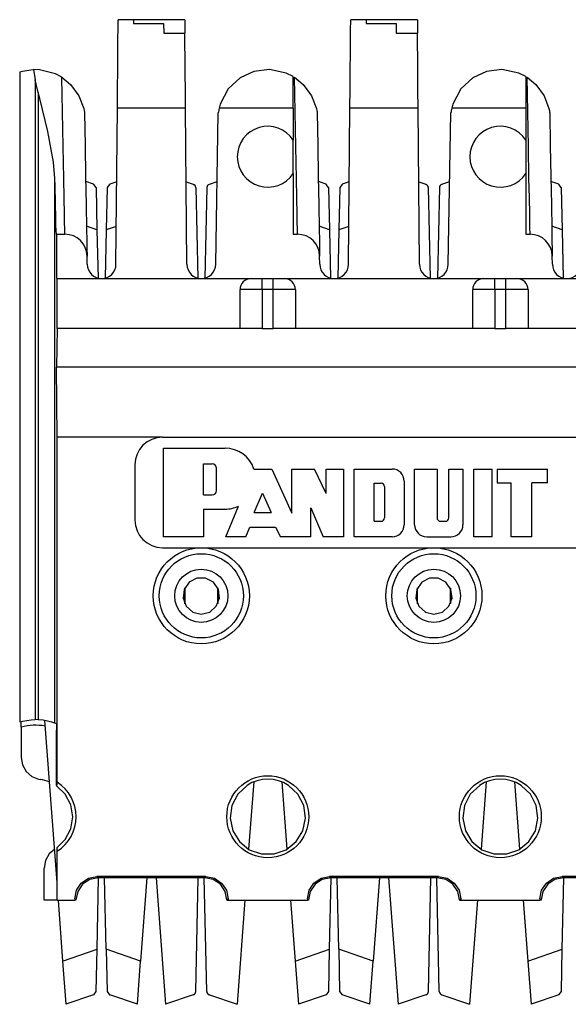
# Model space of a CAD drawing. Extents: x 1.94 to 4.01, y 4.75 to 6.47.
# Drawn here: x 1.94 to 2.44, y 4.75 to 5.64 of the extents above; entities that cross this region are included whole.
import ezdxf

# ---------------------------------------------------------------- set-up
doc = ezdxf.new("R2010")
doc.units = 0
doc.header["$MEASUREMENT"] = 0
doc.layers.add('TOP', color=7, linetype='CONTINUOUS')

msp = doc.modelspace()

# ---------------------------------------------------------------- linework, layer by layer
at = {"layer": 'TOP', "color": 3, "linetype": 'Continuous'}
for p, q in [((2.03337, 5.63433), (2.03342, 5.64025)), ((2.03342, 5.64025), (2.03344, 5.64226)), ((2.04733, 5.64226), (2.03344, 5.64226)), ((2.04733, 5.64226), (2.04736, 5.63868)), ((2.09358, 5.64226), (2.04733, 5.64226)), ((2.04736, 5.63868), (2.0745, 5.63868)), ((2.0745, 5.63868), (2.07457, 5.62999)), ((2.09358, 5.64226), (2.09369, 5.62999)), ((2.24337, 5.63433), (2.24342, 5.64025)), ((2.24342, 5.64025), (2.24344, 5.64226)), ((2.25733, 5.64226), (2.24344, 5.64226)), ((2.25733, 5.64226), (2.25736, 5.63868)), ((2.30358, 5.64226), (2.25733, 5.64226)), ((2.25736, 5.63868), (2.2845, 5.63868)), ((2.2845, 5.63868), (2.28457, 5.62999)), ((2.30358, 5.64226), (2.30369, 5.62999)), ((2.03328, 5.6248), (2.03337, 5.63433)), ((2.07457, 5.62999), (2.09369, 5.62999)), ((2.09378, 5.62007), (2.09369, 5.62999)), ((2.24328, 5.6248), (2.24337, 5.63433)), ((2.28457, 5.62999), (2.30369, 5.62999)), ((2.30378, 5.62007), (2.30369, 5.62999)), ((2.03317, 5.61214), (2.03328, 5.6248)), ((2.09388, 5.60781), (2.09378, 5.62007)), ((2.24317, 5.61214), (2.24328, 5.6248)), ((2.30388, 5.60781), (2.30378, 5.62007)), ((2.03304, 5.59697), (2.03317, 5.61214)), ((2.24304, 5.59697), (2.24317, 5.61214)), ((2.09401, 5.59369), (2.09388, 5.60781)), ((2.30401, 5.59369), (2.30388, 5.60781)), ((1.94456, 5.59504), (1.94718, 5.59581)), ((1.94456, 5.59504), (1.94456, 5.00843)), ((1.94718, 5.59581), (1.95472, 5.5971)), ((1.95472, 5.5971), (1.95695, 5.59723)), ((1.96246, 5.59708), (1.95695, 5.59723)), ((1.95695, 5.59723), (1.95862, 5.58795)), ((1.97693, 5.59331), (1.96246, 5.59708)), ((1.98263, 5.59025), (1.97693, 5.59331)), ((2.03289, 5.58006), (2.03304, 5.59697)), ((2.09414, 5.5783), (2.09401, 5.59369)), ((2.15602, 5.59549), (2.14368, 5.58978)), ((2.17, 5.59723), (2.15602, 5.59549)), ((2.18514, 5.59407), (2.17, 5.59723)), ((2.19151, 5.59093), (2.18514, 5.59407)), ((2.19151, 5.57684), (2.19151, 5.59093)), ((2.24289, 5.58006), (2.24304, 5.59697)), ((2.30414, 5.5783), (2.30401, 5.59369)), ((2.36602, 5.59549), (2.35368, 5.58978)), ((2.38, 5.59723), (2.36602, 5.59549)), ((2.39514, 5.59407), (2.38, 5.59723)), ((2.40151, 5.59093), (2.39514, 5.59407)), ((2.40151, 5.59093), (2.40151, 5.57684)), ((1.95862, 5.58795), (1.95862, 5.01041)), ((1.96123, 5.57655), (1.95862, 5.58795)), ((1.98263, 5.59025), (1.99053, 5.58387)), ((1.98321, 5.55923), (1.98263, 5.59025)), ((1.99053, 5.58387), (1.99809, 5.57367)), ((2.14368, 5.58978), (2.13286, 5.57972)), ((2.19263, 5.59025), (2.20053, 5.58387)), ((2.19321, 5.55923), (2.19263, 5.59025)), ((2.20053, 5.58387), (2.20809, 5.57367)), ((2.35368, 5.58978), (2.34286, 5.57972)), ((2.40263, 5.59025), (2.41053, 5.58387)), ((2.40321, 5.55923), (2.40263, 5.59025)), ((2.41053, 5.58387), (2.41809, 5.57367)), ((1.9626, 5.57111), (1.96123, 5.57655)), ((1.96123, 5.57655), (1.96123, 5.01034)), ((1.99809, 5.57367), (2.00242, 5.56209)), ((2.03274, 5.56226), (2.03289, 5.58006)), ((2.09428, 5.56226), (2.09414, 5.5783)), ((2.13286, 5.57972), (2.12564, 5.56595)), ((2.19151, 5.56226), (2.19151, 5.57684)), ((2.20809, 5.57367), (2.21242, 5.56209)), ((2.24274, 5.56226), (2.24289, 5.58006)), ((2.30428, 5.56226), (2.30414, 5.5783)), ((2.34286, 5.57972), (2.33564, 5.56595)), ((2.40151, 5.57684), (2.40151, 5.56226)), ((2.41809, 5.57367), (2.42242, 5.56209)), ((1.96992, 5.54134), (1.9626, 5.57111)), ((2.12564, 5.56595), (2.12463, 5.56226)), ((2.33564, 5.56595), (2.33463, 5.56226)), ((1.9838, 5.52786), (1.98321, 5.55923)), ((2.00242, 5.56209), (2.00277, 5.56037)), ((2.00277, 5.56037), (2.00303, 5.55882)), ((2.00303, 5.55882), (2.0031, 5.55834)), ((2.0031, 5.55834), (2.00312, 5.55814)), ((2.00312, 5.55814), (2.00312, 5.55813)), ((2.00312, 5.55813), (2.00364, 5.52866)), ((2.03151, 5.42144), (2.03274, 5.56226)), ((2.09428, 5.56226), (2.03274, 5.56226)), ((2.09551, 5.42144), (2.09428, 5.56226)), ((2.12151, 5.42144), (2.12389, 5.55813)), ((2.19151, 5.56226), (2.12463, 5.56226)), ((2.19151, 5.56226), (2.19151, 5.53362)), ((2.1938, 5.52786), (2.19321, 5.55923)), ((2.21242, 5.56209), (2.21277, 5.56037)), ((2.21277, 5.56037), (2.21303, 5.55882)), ((2.21303, 5.55882), (2.2131, 5.55834)), ((2.2131, 5.55834), (2.21312, 5.55814)), ((2.21312, 5.55814), (2.21312, 5.55813)), ((2.21312, 5.55813), (2.21364, 5.52866)), ((2.24151, 5.42144), (2.24274, 5.56226)), ((2.30428, 5.56226), (2.24274, 5.56226)), ((2.30551, 5.42144), (2.30428, 5.56226)), ((2.33151, 5.42144), (2.33389, 5.55813)), ((2.40151, 5.56226), (2.33463, 5.56226)), ((2.40151, 5.56226), (2.40151, 5.53362)), ((2.4038, 5.52786), (2.40321, 5.55923)), ((2.42242, 5.56209), (2.42277, 5.56037)), ((2.42277, 5.56037), (2.42303, 5.55882)), ((2.42303, 5.55882), (2.4231, 5.55834)), ((2.4231, 5.55834), (2.42312, 5.55814)), ((2.42312, 5.55814), (2.42312, 5.55813)), ((2.42312, 5.55813), (2.42364, 5.52866)), ((1.9752, 5.51352), (1.96992, 5.54134)), ((2.00364, 5.52866), (2.00412, 5.50083)), ((2.19151, 5.52423), (2.19151, 5.53362)), ((2.21364, 5.52866), (2.21412, 5.50083)), ((2.40151, 5.53362), (2.40151, 5.52423)), ((2.42364, 5.52866), (2.42412, 5.50083)), ((1.98436, 5.49892), (1.9838, 5.52786)), ((2.19151, 5.51287), (2.19151, 5.52423)), ((2.19436, 5.49892), (2.1938, 5.52786)), ((2.40151, 5.52423), (2.40151, 5.51287)), ((2.40436, 5.49892), (2.4038, 5.52786)), ((1.97643, 5.49901), (1.9752, 5.51352)), ((2.19151, 5.50348), (2.19151, 5.51287)), ((2.40151, 5.51287), (2.40151, 5.50348)), ((2.19151, 5.50348), (2.19151, 5.44855)), ((2.40151, 5.50348), (2.40151, 5.44855)), ((1.97652, 5.4922), (1.97643, 5.49901)), ((1.97643, 5.00709), (1.97643, 5.49901)), ((1.9847, 5.48158), (1.98436, 5.49892)), ((2.00412, 5.50083), (2.00457, 5.47523)), ((2.01118, 5.49366), (2.00421, 5.49606)), ((2.01118, 5.49366), (2.01138, 5.4936)), ((2.01348, 5.4908), (2.01138, 5.4936)), ((2.02563, 5.4936), (2.02354, 5.4908)), ((2.02583, 5.49366), (2.02563, 5.4936)), ((2.03216, 5.49584), (2.02583, 5.49366)), ((2.09486, 5.49584), (2.10118, 5.49366)), ((2.11583, 5.49366), (2.12281, 5.49606)), ((2.1947, 5.48158), (2.19436, 5.49892)), ((2.21412, 5.50083), (2.21457, 5.47523)), ((2.22118, 5.49366), (2.21421, 5.49606)), ((2.22118, 5.49366), (2.22138, 5.4936)), ((2.22348, 5.4908), (2.22138, 5.4936)), ((2.23563, 5.4936), (2.23354, 5.4908)), ((2.23583, 5.49366), (2.23563, 5.4936)), ((2.24216, 5.49584), (2.23583, 5.49366)), ((2.30486, 5.49584), (2.31118, 5.49366)), ((2.32583, 5.49366), (2.33281, 5.49606)), ((2.4047, 5.48158), (2.40436, 5.49892)), ((2.42412, 5.50083), (2.42457, 5.47523)), ((2.43118, 5.49366), (2.42421, 5.49606)), ((2.43118, 5.49366), (2.43138, 5.4936)), ((2.43348, 5.4908), (2.43138, 5.4936)), ((1.97677, 5.47658), (1.97652, 5.4922)), ((2.01348, 5.4908), (2.01433, 5.45254)), ((2.02354, 5.4908), (2.02269, 5.45254)), ((2.10348, 5.4908), (2.1053, 5.40896)), ((2.11354, 5.4908), (2.11172, 5.40896)), ((2.22348, 5.4908), (2.22433, 5.45254)), ((2.23354, 5.4908), (2.23269, 5.45254)), ((2.31348, 5.4908), (2.3153, 5.40896)), ((2.32354, 5.4908), (2.32172, 5.40896)), ((2.43348, 5.4908), (2.43433, 5.45254)), ((1.97707, 5.46353), (1.97677, 5.47658)), ((1.985, 5.46684), (1.9847, 5.48158)), ((2.00457, 5.47523), (2.00495, 5.45353)), ((2.195, 5.46684), (2.1947, 5.48158)), ((2.21457, 5.47523), (2.21495, 5.45353)), ((2.405, 5.46684), (2.4047, 5.48158)), ((2.42457, 5.47523), (2.42495, 5.45353)), ((1.98516, 5.45919), (1.985, 5.46684)), ((2.19516, 5.45919), (2.195, 5.46684)), ((2.40516, 5.45919), (2.405, 5.46684)), ((1.97729, 5.45667), (1.97707, 5.46353)), ((1.98528, 5.45339), (1.98516, 5.45919)), ((2.19528, 5.45339), (2.19516, 5.45919)), ((2.40528, 5.45339), (2.40516, 5.45919)), ((1.97753, 5.45174), (1.97729, 5.45667)), ((1.97793, 5.44855), (1.97753, 5.45174)), ((1.97793, 5.44855), (1.97793, 5.40855)), ((1.97793, 5.44855), (1.98538, 5.44855)), ((1.98536, 5.4498), (1.98528, 5.45339)), ((1.98538, 5.44855), (1.98536, 5.4498)), ((2.01433, 5.45254), (2.00491, 5.45579)), ((2.00495, 5.45353), (2.00514, 5.44265)), ((2.01433, 5.45254), (2.0153, 5.40895)), ((2.02269, 5.45254), (2.02172, 5.40895)), ((2.03181, 5.45568), (2.02269, 5.45254)), ((2.19151, 5.44855), (2.19538, 5.44855)), ((2.19536, 5.4498), (2.19528, 5.45339)), ((2.19538, 5.44855), (2.19536, 5.4498)), ((2.22433, 5.45254), (2.21491, 5.45579)), ((2.21495, 5.45353), (2.21514, 5.44265)), ((2.22433, 5.45254), (2.2253, 5.40895)), ((2.23269, 5.45254), (2.23172, 5.40895)), ((2.24181, 5.45568), (2.23269, 5.45254)), ((2.40151, 5.44855), (2.40538, 5.44855)), ((2.40536, 5.4498), (2.40528, 5.45339)), ((2.40538, 5.44855), (2.40536, 5.4498)), ((2.43433, 5.45254), (2.42491, 5.45579)), ((2.42495, 5.45353), (2.42514, 5.44265)), ((2.43433, 5.45254), (2.4353, 5.40895)), ((2.00514, 5.44265), (2.00528, 5.4346)), ((2.21514, 5.44265), (2.21528, 5.4346)), ((2.42514, 5.44265), (2.42528, 5.4346)), ((2.00528, 5.4346), (2.00535, 5.43036)), ((2.21528, 5.4346), (2.21535, 5.43036)), ((2.42528, 5.4346), (2.42535, 5.43036)), ((2.00535, 5.43036), (2.00538, 5.4289)), ((2.00551, 5.42144), (2.00538, 5.4289)), ((2.21535, 5.43036), (2.21538, 5.4289)), ((2.21551, 5.42144), (2.21538, 5.4289)), ((2.42535, 5.43036), (2.42538, 5.4289)), ((2.42551, 5.42144), (2.42538, 5.4289)), ((1.97793, 5.40855), (1.97854, 5.40855)), ((1.97854, 5.40855), (2.15353, 5.40855)), ((1.97854, 5.36355), (1.97854, 5.40855)), ((2.15353, 5.40855), (2.15646, 5.40855)), ((2.15646, 5.40855), (2.16353, 5.40855)), ((2.16353, 5.40855), (2.17353, 5.40855)), ((2.16353, 5.40562), (2.16353, 5.40855)), ((2.16353, 5.39855), (2.16353, 5.40562)), ((2.17353, 5.40855), (2.1806, 5.40855)), ((2.17353, 5.40562), (2.17353, 5.40855)), ((2.17353, 5.39855), (2.17353, 5.40562)), ((2.1806, 5.40855), (2.18353, 5.40855)), ((2.18353, 5.40855), (2.36353, 5.40855)), ((2.36353, 5.40855), (2.36646, 5.40855)), ((2.36646, 5.40855), (2.37353, 5.40855)), ((2.37353, 5.40855), (2.38353, 5.40855)), ((2.37353, 5.40562), (2.37353, 5.40855)), ((2.37353, 5.39855), (2.37353, 5.40562)), ((2.38353, 5.40562), (2.38353, 5.40855)), ((2.38353, 5.40855), (2.3906, 5.40855)), ((2.38353, 5.39855), (2.38353, 5.40562)), ((2.3906, 5.40855), (2.39353, 5.40855)), ((2.39353, 5.40855), (2.57353, 5.40855)), ((2.14621, 5.39855), (2.14353, 5.39855)), ((2.14353, 5.36355), (2.14353, 5.39855)), ((2.15353, 5.39855), (2.14621, 5.39855)), ((2.16353, 5.39855), (2.15353, 5.39855)), ((2.17353, 5.39855), (2.16353, 5.39855)), ((2.16353, 5.39855), (2.16353, 5.36355)), ((2.17353, 5.36355), (2.17353, 5.39855)), ((2.18353, 5.39855), (2.17353, 5.39855)), ((2.19085, 5.39855), (2.18353, 5.39855)), ((2.19353, 5.39855), (2.19085, 5.39855)), ((2.19353, 5.39855), (2.19353, 5.36355)), ((2.35621, 5.39855), (2.35353, 5.39855)), ((2.35353, 5.36355), (2.35353, 5.39855)), ((2.36353, 5.39855), (2.35621, 5.39855)), ((2.37353, 5.39855), (2.36353, 5.39855)), ((2.38353, 5.39855), (2.37353, 5.39855)), ((2.37353, 5.39855), (2.37353, 5.36355)), ((2.38353, 5.36355), (2.38353, 5.39855)), ((2.39353, 5.39855), (2.38353, 5.39855)), ((2.40085, 5.39855), (2.39353, 5.39855)), ((2.40353, 5.39855), (2.40085, 5.39855)), ((2.40353, 5.39855), (2.40353, 5.36355)), ((1.97854, 5.36355), (1.97793, 5.32855)), ((2.14353, 5.36355), (1.97854, 5.36355)), ((2.14621, 5.36355), (2.14353, 5.36355)), ((2.15353, 5.36355), (2.14621, 5.36355)), ((2.16353, 5.36355), (2.15353, 5.36355)), ((2.16353, 5.36355), (2.17353, 5.36355)), ((2.18353, 5.36355), (2.17353, 5.36355)), ((2.19085, 5.36355), (2.18353, 5.36355)), ((2.19353, 5.36355), (2.19085, 5.36355)), ((2.35353, 5.36355), (2.19353, 5.36355)), ((2.35621, 5.36355), (2.35353, 5.36355)), ((2.36353, 5.36355), (2.35621, 5.36355)), ((2.37353, 5.36355), (2.36353, 5.36355)), ((2.37353, 5.36355), (2.38353, 5.36355)), ((2.39353, 5.36355), (2.38353, 5.36355)), ((2.40085, 5.36355), (2.39353, 5.36355)), ((2.40353, 5.36355), (2.40085, 5.36355)), ((2.56353, 5.36355), (2.40353, 5.36355)), ((1.97854, 5.26541), (1.97793, 5.32855)), ((3.02098, 5.32855), (1.97793, 5.32855)), ((1.97854, 4.95386), (1.97854, 5.26541)), ((2.07354, 5.26541), (1.97854, 5.26541)), ((2.07354, 5.26541), (2.92954, 5.26541)), ((2.07446, 5.25541), (2.13001, 5.25541)), ((2.07446, 5.25541), (2.13001, 5.25541)), ((2.07446, 5.17541), (2.07446, 5.25541)), ((2.04854, 5.24041), (2.04854, 5.19061)), ((2.11041, 5.21321), (2.11041, 5.24134)), ((2.11041, 5.24134), (2.11822, 5.24134)), ((2.12213, 5.21711), (2.12213, 5.23743)), ((2.15609, 5.23665), (2.17223, 5.23665)), ((2.15609, 5.23665), (2.17223, 5.23665)), ((2.17223, 5.23665), (2.19013, 5.19679)), ((2.17223, 5.23665), (2.19013, 5.19679)), ((2.19013, 5.23665), (2.2106, 5.23665)), ((2.19013, 5.19679), (2.19013, 5.23665)), ((2.19013, 5.23665), (2.2106, 5.23665)), ((2.22139, 5.21447), (2.2106, 5.23665)), ((2.22139, 5.21447), (2.2106, 5.23665)), ((2.22139, 5.21447), (2.22139, 5.23665)), ((2.22139, 5.23665), (2.23702, 5.23665)), ((2.22139, 5.23665), (2.23702, 5.23665)), ((2.23702, 5.23665), (2.23702, 5.17541)), ((2.2464, 5.23665), (2.28079, 5.23665)), ((2.2464, 5.23665), (2.28079, 5.23665)), ((2.2464, 5.17541), (2.2464, 5.23665)), ((2.30111, 5.18635), (2.30111, 5.23665)), ((2.30111, 5.23665), (2.32133, 5.23665)), ((2.30111, 5.23665), (2.32133, 5.23665)), ((2.32133, 5.23665), (2.32133, 5.1926)), ((2.33199, 5.1926), (2.33199, 5.23665)), ((2.33199, 5.23665), (2.34478, 5.23665)), ((2.33199, 5.23665), (2.34478, 5.23665)), ((2.34478, 5.23665), (2.34478, 5.18635)), ((2.35466, 5.23665), (2.37107, 5.23665)), ((2.35466, 5.23665), (2.37107, 5.23665)), ((2.35466, 5.17541), (2.35466, 5.23665)), ((2.37107, 5.17541), (2.37107, 5.23665)), ((2.37576, 5.23665), (2.42109, 5.23665)), ((2.37576, 5.23665), (2.42109, 5.23665)), ((2.37576, 5.23665), (2.37576, 5.22415)), ((2.42109, 5.22415), (2.42109, 5.23665)), ((2.26452, 5.18948), (2.26452, 5.22387)), ((2.26452, 5.22387), (2.27077, 5.22387)), ((2.27389, 5.22074), (2.27389, 5.1926)), ((2.29173, 5.22571), (2.29173, 5.18635)), ((2.37576, 5.22415), (2.38827, 5.22415)), ((2.38827, 5.17541), (2.38827, 5.22415)), ((2.40702, 5.17541), (2.40702, 5.22415)), ((2.42109, 5.22415), (2.40702, 5.22415)), ((2.11041, 5.21321), (2.11822, 5.21321)), ((2.11041, 5.21321), (2.11822, 5.21321)), ((2.15621, 5.1975), (2.1639, 5.21482)), ((2.1639, 5.21482), (2.17168, 5.1975)), ((2.11041, 5.20039), (2.11041, 5.17541)), ((2.11041, 5.20039), (2.13001, 5.20039)), ((2.13056, 5.17541), (2.14206, 5.20317)), ((2.13056, 5.17541), (2.14206, 5.20317)), ((2.20732, 5.17541), (2.20732, 5.20148)), ((2.20732, 5.20148), (2.21858, 5.17541)), ((2.15621, 5.1975), (2.17168, 5.1975)), ((2.15621, 5.1975), (2.17168, 5.1975)), ((2.14861, 5.17541), (2.15235, 5.18424)), ((2.15235, 5.18424), (2.17562, 5.18424)), ((2.17562, 5.18424), (2.17994, 5.17541)), ((2.26452, 5.18948), (2.27077, 5.18948)), ((2.26452, 5.18948), (2.27077, 5.18948)), ((2.32446, 5.18948), (2.32887, 5.18948)), ((2.32446, 5.18948), (2.32887, 5.18948)), ((2.11041, 5.17541), (2.07446, 5.17541)), ((2.14861, 5.17541), (2.13056, 5.17541)), ((2.20732, 5.17541), (2.17994, 5.17541)), ((2.23702, 5.17541), (2.21858, 5.17541)), ((2.28079, 5.17541), (2.2464, 5.17541)), ((2.31205, 5.17541), (2.33384, 5.17541)), ((2.37107, 5.17541), (2.35466, 5.17541)), ((2.40702, 5.17541), (2.38827, 5.17541)), ((2.07354, 5.16561), (2.10851, 5.16561)), ((2.10851, 5.16561), (2.31851, 5.16561)), ((2.31851, 5.16561), (2.52851, 5.16561)), ((2.10456, 5.1382), (2.09757, 5.13453)), ((2.11246, 5.1382), (2.10456, 5.1382)), ((2.11945, 5.13453), (2.11246, 5.1382)), ((2.31456, 5.1382), (2.30757, 5.13453)), ((2.32246, 5.1382), (2.31456, 5.1382)), ((2.32945, 5.13453), (2.32246, 5.1382)), ((2.09757, 5.13453), (2.09308, 5.12803)), ((2.09351, 5.12905), (2.09351, 5.1153)), ((2.09361, 5.11509), (2.09361, 5.12926)), ((2.12394, 5.12803), (2.11945, 5.13453)), ((2.12341, 5.11509), (2.12341, 5.12926)), ((2.12351, 5.12905), (2.12351, 5.1153)), ((2.30757, 5.13453), (2.30308, 5.12803)), ((2.30351, 5.12905), (2.30351, 5.1153)), ((2.30361, 5.11509), (2.30361, 5.12926)), ((2.33394, 5.12803), (2.32945, 5.13453)), ((2.33341, 5.11509), (2.33341, 5.12926)), ((2.33351, 5.12905), (2.33351, 5.1153)), ((2.09308, 5.12803), (2.09213, 5.12019)), ((2.09213, 5.12019), (2.09493, 5.1128)), ((2.12209, 5.1128), (2.12489, 5.12019)), ((2.12489, 5.12019), (2.12394, 5.12803)), ((2.30308, 5.12803), (2.30213, 5.12019)), ((2.30213, 5.12019), (2.30493, 5.1128)), ((2.33209, 5.1128), (2.33489, 5.12019)), ((2.33489, 5.12019), (2.33394, 5.12803)), ((2.09493, 5.1128), (2.10084, 5.10756)), ((2.11618, 5.10756), (2.12209, 5.1128)), ((2.30493, 5.1128), (2.31084, 5.10756)), ((2.32618, 5.10756), (2.33209, 5.1128)), ((2.10084, 5.10756), (2.10851, 5.10567)), ((2.10851, 5.10567), (2.11618, 5.10756)), ((2.31084, 5.10756), (2.31851, 5.10567)), ((2.31851, 5.10567), (2.32618, 5.10756)), ((1.94456, 5.00843), (1.94721, 5.00912)), ((1.94592, 5.00871), (1.94591, 5.0088)), ((1.94595, 5.00811), (1.94592, 5.00871)), ((1.94597, 5.00696), (1.94595, 5.00811)), ((1.94599, 5.0054), (1.94597, 5.00696)), ((1.94599, 5.00364), (1.94599, 5.0054)), ((1.94721, 5.00912), (1.95483, 5.01028)), ((1.95483, 5.01028), (1.95862, 5.01041)), ((1.96123, 5.01034), (1.95862, 5.01041)), ((1.96585, 5.00987), (1.96123, 5.01034)), ((1.97366, 5.00806), (1.96585, 5.00987)), ((1.96705, 5.00959), (1.97799, 4.8635)), ((1.97643, 5.00709), (1.97366, 5.00806)), ((1.97784, 5.00652), (1.97643, 5.00709)), ((1.97784, 5.00652), (1.97787, 5.00624)), ((1.97787, 5.00624), (1.9779, 5.00546)), ((1.9779, 5.00546), (1.97792, 5.00425)), ((1.97792, 5.00425), (1.97793, 5.00264)), ((1.94599, 5.00364), (1.94599, 4.97621)), ((1.97793, 5.00264), (1.97793, 5.00101)), ((1.97793, 4.95107), (1.97793, 5.00101)), ((1.94599, 4.97621), (1.94713, 4.96956)), ((1.94713, 4.96956), (1.9504, 4.96365)), ((1.9504, 4.96365), (1.95544, 4.95918)), ((1.95544, 4.95918), (1.96165, 4.95664)), ((1.96165, 4.95664), (1.96321, 4.95636)), ((1.97854, 4.95386), (1.97793, 4.95059)), ((1.97793, 4.95107), (1.97793, 4.95059)), ((2.14985, 4.95107), (2.14142, 4.94318)), ((2.15582, 4.95421), (2.15127, 4.89338)), ((2.1812, 4.95423), (2.18575, 4.89335)), ((2.19564, 4.94318), (2.18721, 4.95107)), ((2.35985, 4.95107), (2.35142, 4.94318)), ((2.36582, 4.95421), (2.36127, 4.89338)), ((2.3912, 4.95423), (2.39575, 4.89335)), ((2.40564, 4.94318), (2.39721, 4.95107)), ((1.98575, 4.94304), (1.97793, 4.95059)), ((1.99079, 4.93341), (1.98575, 4.94304)), ((2.14142, 4.94318), (2.13611, 4.93292)), ((2.20095, 4.93292), (2.19564, 4.94318)), ((2.35142, 4.94318), (2.34611, 4.93292)), ((2.41095, 4.93292), (2.40564, 4.94318)), ((1.99253, 4.92269), (1.99079, 4.93341)), ((2.13611, 4.93292), (2.13455, 4.92148)), ((2.20251, 4.92148), (2.20095, 4.93292)), ((2.34611, 4.93292), (2.34455, 4.92148)), ((2.41251, 4.92148), (2.41095, 4.93292)), ((1.9908, 4.91196), (1.99253, 4.92269)), ((2.13455, 4.92148), (2.13691, 4.91017)), ((2.20015, 4.91017), (2.20251, 4.92148)), ((2.34455, 4.92148), (2.34691, 4.91017)), ((2.41015, 4.91017), (2.41251, 4.92148)), ((1.98577, 4.90233), (1.9908, 4.91196)), ((2.13691, 4.91017), (2.14291, 4.90031)), ((2.19415, 4.90031), (2.20015, 4.91017)), ((2.34691, 4.91017), (2.35291, 4.90031)), ((2.40415, 4.90031), (2.41015, 4.91017)), ((1.97797, 4.89477), (1.98577, 4.90233)), ((2.14291, 4.90031), (2.15187, 4.89302)), ((2.18519, 4.89302), (2.19415, 4.90031)), ((2.35291, 4.90031), (2.36187, 4.89302)), ((2.39519, 4.89302), (2.40415, 4.90031)), ((1.97109, 4.88918), (1.96775, 4.88333)), ((1.97619, 4.89361), (1.97109, 4.88918)), ((1.97797, 4.89477), (1.97799, 4.84755)), ((1.97797, 4.89477), (1.97854, 4.89168)), ((1.97854, 4.84755), (1.97854, 4.89168)), ((2.15187, 4.89302), (2.16275, 4.88916)), ((2.16275, 4.88916), (2.1743, 4.88916)), ((2.1743, 4.88916), (2.18519, 4.89302)), ((2.36187, 4.89302), (2.37275, 4.88916)), ((2.37275, 4.88916), (2.3843, 4.88916)), ((2.3843, 4.88916), (2.39519, 4.89302)), ((1.96775, 4.88333), (1.96651, 4.87633)), ((1.96651, 4.84755), (1.96651, 4.87633)), ((1.99581, 4.85644), (2.00014, 4.86292)), ((2.00014, 4.86292), (2.00662, 4.86725)), ((2.00774, 4.86613), (2.00125, 4.86181)), ((2.00662, 4.86725), (2.01427, 4.86877)), ((2.01539, 4.86765), (2.00774, 4.86613)), ((2.01427, 4.86877), (2.01539, 4.86765)), ((2.11274, 4.86877), (2.01427, 4.86877)), ((2.0144, 4.80318), (2.01576, 4.86765)), ((2.11162, 4.86765), (2.01539, 4.86765)), ((2.02262, 4.80318), (2.02126, 4.86765)), ((2.05934, 4.86766), (2.05372, 4.79247)), ((2.06767, 4.86765), (2.07622, 4.75344)), ((2.10359, 4.76493), (2.10576, 4.86765)), ((2.11343, 4.76493), (2.11126, 4.86765)), ((2.11162, 4.86765), (2.11274, 4.86877)), ((2.11928, 4.86613), (2.11162, 4.86765)), ((2.11274, 4.86877), (2.12039, 4.86725)), ((2.12576, 4.86181), (2.11928, 4.86613)), ((2.12039, 4.86725), (2.12688, 4.86292)), ((2.12688, 4.86292), (2.13121, 4.85644)), ((2.20581, 4.85644), (2.21014, 4.86292)), ((2.21014, 4.86292), (2.21662, 4.86725)), ((2.21774, 4.86613), (2.21125, 4.86181)), ((2.21662, 4.86725), (2.22427, 4.86877)), ((2.22539, 4.86765), (2.21774, 4.86613)), ((2.32274, 4.86877), (2.22427, 4.86877)), ((2.22427, 4.86877), (2.22539, 4.86765)), ((2.2244, 4.80318), (2.22576, 4.86765)), ((2.32162, 4.86765), (2.22539, 4.86765)), ((2.23262, 4.80318), (2.23126, 4.86765)), ((2.26934, 4.86766), (2.26372, 4.79247)), ((2.27767, 4.86765), (2.28622, 4.75344)), ((2.31359, 4.76493), (2.31576, 4.86765)), ((2.32343, 4.76493), (2.32126, 4.86765)), ((2.32162, 4.86765), (2.32274, 4.86877)), ((2.32928, 4.86613), (2.32162, 4.86765)), ((2.32274, 4.86877), (2.33039, 4.86725)), ((2.33576, 4.86181), (2.32928, 4.86613)), ((2.33039, 4.86725), (2.33688, 4.86292)), ((2.33688, 4.86292), (2.34121, 4.85644)), ((2.41581, 4.85644), (2.42014, 4.86292)), ((2.42014, 4.86292), (2.42662, 4.86725)), ((2.42774, 4.86613), (2.42125, 4.86181)), ((2.42662, 4.86725), (2.43427, 4.86877)), ((2.43539, 4.86765), (2.42774, 4.86613)), ((2.53274, 4.86877), (2.43427, 4.86877)), ((2.43427, 4.86877), (2.43539, 4.86765)), ((2.4344, 4.80318), (2.43576, 4.86765)), ((2.53162, 4.86765), (2.43539, 4.86765)), ((1.99429, 4.84879), (1.99581, 4.85644)), ((1.99691, 4.85533), (1.99538, 4.84769)), ((2.00125, 4.86181), (1.99691, 4.85533)), ((2.1301, 4.85533), (2.12576, 4.86181)), ((2.13163, 4.84769), (2.1301, 4.85533)), ((2.13121, 4.85644), (2.13273, 4.84879)), ((2.20429, 4.84879), (2.20581, 4.85644)), ((2.20691, 4.85533), (2.20538, 4.84769)), ((2.21125, 4.86181), (2.20691, 4.85533)), ((2.3401, 4.85533), (2.33576, 4.86181)), ((2.34163, 4.84769), (2.3401, 4.85533)), ((2.34121, 4.85644), (2.34273, 4.84879)), ((2.41429, 4.84879), (2.41581, 4.85644)), ((2.41691, 4.85533), (2.41538, 4.84769)), ((2.42125, 4.86181), (2.41691, 4.85533)), ((1.978, 4.84755), (1.96651, 4.84755)), ((1.97854, 4.84755), (1.97799, 4.84755)), ((1.97854, 4.84755), (1.99429, 4.84755)), ((1.97918, 4.84755), (1.9833, 4.79247)), ((1.99429, 4.84879), (1.99429, 4.84755)), ((1.99538, 4.84769), (1.99429, 4.84879)), ((1.99538, 4.84755), (1.99429, 4.84755)), ((1.99538, 4.84769), (1.99538, 4.84755)), ((2.13273, 4.84879), (2.13163, 4.84769)), ((2.13163, 4.84769), (2.13163, 4.84755)), ((2.13163, 4.84755), (2.13273, 4.84755)), ((2.13273, 4.84879), (2.13273, 4.84755)), ((2.13273, 4.84755), (2.20429, 4.84755)), ((2.14784, 4.84755), (2.1408, 4.75344)), ((2.18918, 4.84755), (2.1933, 4.79247)), ((2.20429, 4.84879), (2.20429, 4.84755)), ((2.20538, 4.84769), (2.20429, 4.84879)), ((2.20538, 4.84755), (2.20429, 4.84755)), ((2.20538, 4.84769), (2.20538, 4.84755)), ((2.34273, 4.84879), (2.34163, 4.84769)), ((2.34163, 4.84769), (2.34163, 4.84755)), ((2.34163, 4.84755), (2.34273, 4.84755)), ((2.34273, 4.84879), (2.34273, 4.84755)), ((2.34273, 4.84755), (2.41429, 4.84755)), ((2.35784, 4.84755), (2.3508, 4.75344)), ((2.39918, 4.84755), (2.4033, 4.79247)), ((2.41538, 4.84769), (2.41429, 4.84879)), ((2.41429, 4.84879), (2.41429, 4.84755)), ((2.41538, 4.84755), (2.41429, 4.84755)), ((2.41538, 4.84769), (2.41538, 4.84755)), ((1.9833, 4.79247), (2.0144, 4.80318)), ((2.01359, 4.76493), (2.0144, 4.80318)), ((2.02262, 4.80318), (2.02343, 4.76493)), ((2.05372, 4.79247), (2.02262, 4.80318)), ((2.1933, 4.79247), (2.2244, 4.80318)), ((2.22359, 4.76493), (2.2244, 4.80318)), ((2.23262, 4.80318), (2.23343, 4.76493)), ((2.26372, 4.79247), (2.23262, 4.80318)), ((2.4033, 4.79247), (2.4344, 4.80318)), ((2.43359, 4.76493), (2.4344, 4.80318)), ((1.9833, 4.79247), (1.98622, 4.75344)), ((2.0508, 4.75344), (2.05372, 4.79247)), ((2.1933, 4.79247), (2.19622, 4.75344)), ((2.2608, 4.75344), (2.26372, 4.79247)), ((2.4033, 4.79247), (2.40622, 4.75344)), ((2.01146, 4.76213), (2.01359, 4.76493)), ((2.02343, 4.76493), (2.02556, 4.76213)), ((2.22146, 4.76213), (2.22359, 4.76493)), ((2.23343, 4.76493), (2.23556, 4.76213)), ((2.43146, 4.76213), (2.43359, 4.76493)), ((2.01118, 4.76204), (1.98622, 4.75344)), ((2.01146, 4.76213), (2.01118, 4.76204)), ((2.02556, 4.76213), (2.02583, 4.76204)), ((2.0508, 4.75344), (2.02583, 4.76204)), ((2.10118, 4.76204), (2.07622, 4.75344)), ((2.11583, 4.76204), (2.1408, 4.75344)), ((2.22118, 4.76204), (2.19622, 4.75344)), ((2.22146, 4.76213), (2.22118, 4.76204)), ((2.23556, 4.76213), (2.23583, 4.76204)), ((2.2608, 4.75344), (2.23583, 4.76204)), ((2.31118, 4.76204), (2.28622, 4.75344)), ((2.32583, 4.76204), (2.3508, 4.75344)), ((2.43118, 4.76204), (2.40622, 4.75344)), ((2.43146, 4.76213), (2.43118, 4.76204))]:
    msp.add_line(p, q, dxfattribs=at)
for centre, radius in [((2.10851, 5.12221), 0.04339), ((2.31851, 5.12221), 0.04339), ((2.10851, 5.12221), 0.038), ((2.31851, 5.12221), 0.038), ((2.10851, 5.12221), 0.02401), ((2.31851, 5.12221), 0.02401), ((2.16853, 4.92277), 0.03698), ((2.37853, 4.92277), 0.03698)]:
    msp.add_circle(centre, radius, dxfattribs=at)
for centre, radius, start, end in [((2.16851, 5.55226), 0.045, 167.16088, 172.49441), ((2.37851, 5.55226), 0.045, 167.16088, 172.49441), ((2.16851, 5.51855), 0.0275, 33.22739, 326.77261), ((2.37851, 5.51855), 0.0275, 33.22739, 326.77261), ((2.10379, 5.50123), 0.008, 251, 252.51077), ((2.10048, 5.49073), 0.003, 1.27151, 72.51077), ((2.11654, 5.49073), 0.003, 107.48923, 178.72849), ((2.11323, 5.50123), 0.008, 287.48923, 289), ((2.31379, 5.50123), 0.008, 251, 252.51077), ((2.31048, 5.49073), 0.003, 1.27151, 72.51077), ((2.32654, 5.49073), 0.003, 107.48923, 178.72849), ((2.32323, 5.50123), 0.008, 287.48923, 289), ((1.98538, 5.42855), 0.02, 1, 90), ((2.19538, 5.42855), 0.02, 1, 90), ((2.40538, 5.42855), 0.02, 1, 90), ((2.01851, 5.42155), 0.013, 180.5, 270), ((2.01851, 5.42155), 0.013, 270, 359.5), ((2.10851, 5.42155), 0.013, 180.5, 270), ((2.10851, 5.42155), 0.013, 270, 359.5), ((2.22851, 5.42155), 0.013, 180.5, 270), ((2.22851, 5.42155), 0.013, 270, 359.5), ((2.31851, 5.42155), 0.013, 180.5, 270), ((2.31851, 5.42155), 0.013, 270, 359.5), ((2.43851, 5.42155), 0.013, 180.5, 270), ((2.43851, 5.42155), 0.013, 270, 359.5), ((2.15353, 5.39855), 0.01, 90, 180), ((2.18353, 5.39855), 0.01, 0, 90), ((2.36353, 5.39855), 0.01, 90, 180), ((2.39353, 5.39855), 0.01, 0, 90), ((2.07354, 5.24041), 0.025, 90, 180), ((2.13001, 5.2279), 0.02751, 18.553, 90), ((2.11822, 5.23743), 0.00391, 0, 90), ((2.28079, 5.22571), 0.01094, 0, 90), ((2.27077, 5.22074), 0.00313, 0, 90), ((2.11822, 5.21711), 0.00391, 270, 0), ((2.13001, 5.2279), 0.02751, 270, 295.98586), ((2.27077, 5.1926), 0.00313, 270, 0), ((2.32446, 5.1926), 0.00313, 180, 270), ((2.32887, 5.1926), 0.00313, 270, 0), ((2.07354, 5.19061), 0.025, 180, 270), ((2.28079, 5.18635), 0.01094, 270, 0), ((2.31205, 5.18635), 0.01094, 180, 270), ((2.33384, 5.18635), 0.01094, 270, 0), ((1.95851, 4.96041), 0.045, 78.56335, 106.14594), ((1.95853, 4.92277), 0.03391, 68.06928, 82.05841), ((1.95853, 4.92277), 0.03698, 302.77002, 57.22998), ((2.16853, 4.92277), 0.03391, 56.57076, 123.42924), ((2.37853, 4.92277), 0.03391, 56.57076, 123.42924), ((2.10059, 4.765), 0.003, 286.9197, 358.78616), ((2.11643, 4.765), 0.003, 181.21384, 253.0803), ((2.31059, 4.765), 0.003, 286.9197, 358.78616), ((2.32643, 4.765), 0.003, 181.21384, 253.0803), ((2.10379, 4.75447), 0.008, 106.9197, 109), ((2.11323, 4.75447), 0.008, 71, 73.0803), ((2.31379, 4.75447), 0.008, 106.9197, 109), ((2.32323, 4.75447), 0.008, 71, 73.0803)]:
    msp.add_arc(centre, radius, start, end, dxfattribs=at)

doc.saveas('drawing.dxf')
